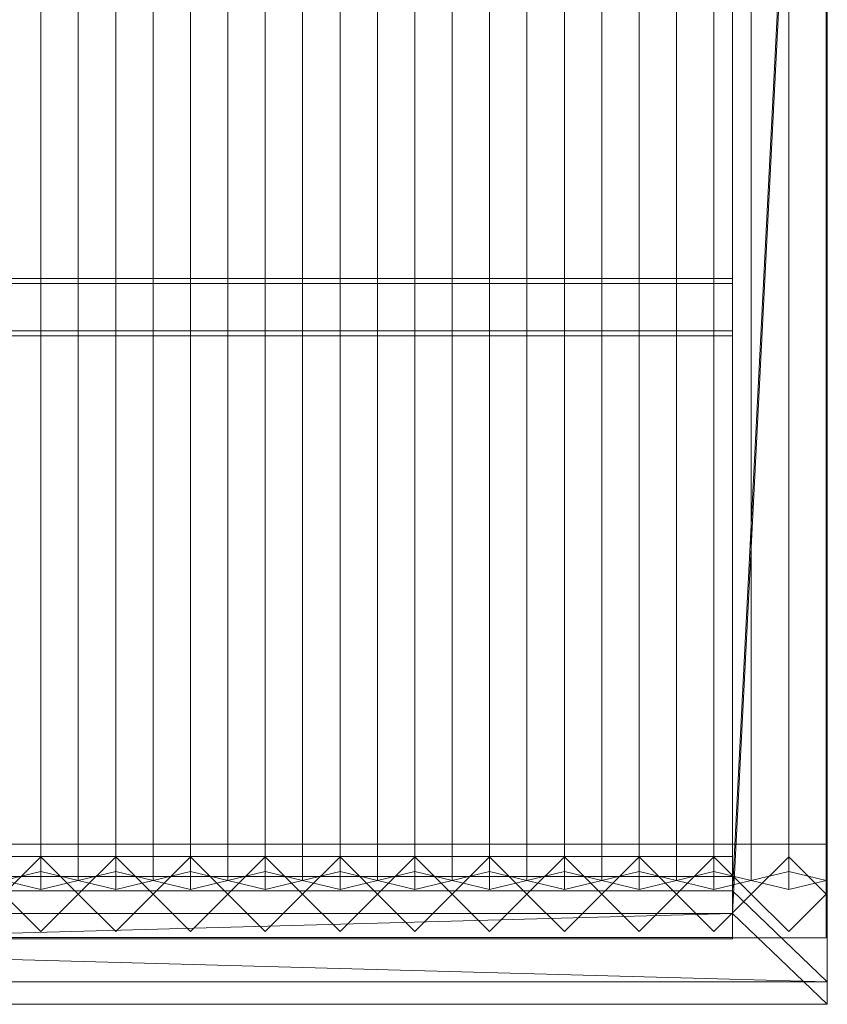
# Model space of a CAD drawing. Units: millimetres. Extents: x 2020 to 4767, y 5747 to 7327.
# Drawn here: x 4119 to 4767, y 5747 to 6537 of the extents above; entities that cross this region are included whole.
import ezdxf

# ---------------------------------------------------------------- set-up
doc = ezdxf.new("R2010")
doc.units = ezdxf.units.MM
doc.header["$LTSCALE"] = 5.08
doc.layers.add('ｽﾄｯｸﾔｰﾄﾞ2波板H020', color=7, linetype='Continuous')

msp = doc.modelspace()

# ---------------------------------------------------------------- linework, layer by layer
at = {"layer": 'ｽﾄｯｸﾔｰﾄﾞ2波板H020', "color": 7, "linetype": 'Continuous', "lineweight": 15}
for points in [[(4690.68, 5838.11, 2720), (4690.68, 7254.17, 3073.06), (4766.68, 7326.94, 3091.21)], [(4766.68, 5765.34, 2701.86), (4690.68, 5838.11, 2720), (4766.68, 7326.94, 3091.21)], [(4766.68, 5765.34, 2701.86), (4766.68, 7326.94, 3091.21), (4766.68, 7308.79, 3163.98), (4766.68, 5747.19, 2774.63)], [(4766.68, 7308.79, 3163.98), (4690.68, 7236.02, 3145.83), (4690.68, 5819.97, 2792.77)], [(4766.68, 5747.19, 2774.63), (4766.68, 7308.79, 3163.98), (4690.68, 5819.97, 2792.77)], [(4135.68, 5853.83, 2721.93), (4105.68, 5846.58, 2751.04), (4105.68, 7262.63, 3104.1), (4135.68, 7269.89, 3074.99)], [(4165.68, 5846.58, 2751.04), (4135.68, 5853.83, 2721.93), (4135.68, 7269.89, 3074.99), (4165.68, 7262.63, 3104.1)], [(4195.68, 5853.83, 2721.93), (4165.68, 5846.58, 2751.04), (4165.68, 7262.63, 3104.1), (4195.68, 7269.89, 3074.99)], [(4225.68, 5846.58, 2751.04), (4195.68, 5853.83, 2721.93), (4195.68, 7269.89, 3074.99), (4225.68, 7262.63, 3104.1)], [(4255.68, 5853.83, 2721.93), (4225.68, 5846.58, 2751.04), (4225.68, 7262.63, 3104.1), (4255.68, 7269.89, 3074.99)], [(4285.68, 5846.58, 2751.04), (4255.68, 5853.83, 2721.93), (4255.68, 7269.89, 3074.99), (4285.68, 7262.63, 3104.1)], [(4315.68, 5853.83, 2721.93), (4285.68, 5846.58, 2751.04), (4285.68, 7262.63, 3104.1), (4315.68, 7269.89, 3074.99)], [(4345.68, 5846.58, 2751.04), (4315.68, 5853.83, 2721.93), (4315.68, 7269.89, 3074.99), (4345.68, 7262.63, 3104.1)], [(4375.68, 5853.83, 2721.93), (4345.68, 5846.58, 2751.04), (4345.68, 7262.63, 3104.1), (4375.68, 7269.89, 3074.99)], [(4405.68, 5846.58, 2751.04), (4375.68, 5853.83, 2721.93), (4375.68, 7269.89, 3074.99), (4405.68, 7262.63, 3104.1)], [(4435.68, 5853.83, 2721.93), (4405.68, 5846.58, 2751.04), (4405.68, 7262.63, 3104.1), (4435.68, 7269.89, 3074.99)], [(4465.68, 5846.58, 2751.04), (4435.68, 5853.83, 2721.93), (4435.68, 7269.89, 3074.99), (4465.68, 7262.63, 3104.1)], [(4495.68, 5853.83, 2721.93), (4465.68, 5846.58, 2751.04), (4465.68, 7262.63, 3104.1), (4495.68, 7269.89, 3074.99)], [(4525.68, 5846.58, 2751.04), (4495.68, 5853.83, 2721.93), (4495.68, 7269.89, 3074.99), (4525.68, 7262.63, 3104.1)], [(4555.68, 5853.83, 2721.93), (4525.68, 5846.58, 2751.04), (4525.68, 7262.63, 3104.1), (4555.68, 7269.89, 3074.99)], [(4585.68, 5846.58, 2751.04), (4555.68, 5853.83, 2721.93), (4555.68, 7269.89, 3074.99), (4585.68, 7262.63, 3104.1)], [(4615.68, 5853.83, 2721.93), (4585.68, 5846.58, 2751.04), (4585.68, 7262.63, 3104.1), (4615.68, 7269.89, 3074.99)], [(4645.68, 5846.58, 2751.04), (4615.68, 5853.83, 2721.93), (4615.68, 7269.89, 3074.99), (4645.68, 7262.63, 3104.1)], [(4675.68, 5853.83, 2721.93), (4645.68, 5846.58, 2751.04), (4645.68, 7262.63, 3104.1), (4675.68, 7269.89, 3074.99)], [(4705.68, 5846.58, 2751.04), (4675.68, 5853.83, 2721.93), (4675.68, 7269.89, 3074.99), (4705.68, 7262.63, 3104.1)], [(4735.68, 5853.83, 2721.93), (4705.68, 5846.58, 2751.04), (4705.68, 7262.63, 3104.1), (4735.68, 7269.89, 3074.99)], [(4765.68, 5846.58, 2751.04), (4735.68, 5853.83, 2721.93), (4735.68, 7269.89, 3074.99), (4765.68, 7262.63, 3104.1)], [(4105.68, 5846.58, 2751.04), (4135.68, 5839.32, 2780.15), (4135.68, 7255.38, 3133.21), (4105.68, 7262.63, 3104.1)], [(4135.68, 5839.32, 2780.15), (4165.68, 5846.58, 2751.04), (4165.68, 7262.63, 3104.1), (4135.68, 7255.38, 3133.21)], [(4165.68, 5846.58, 2751.04), (4195.68, 5839.32, 2780.15), (4195.68, 7255.38, 3133.21), (4165.68, 7262.63, 3104.1)], [(4195.68, 5839.32, 2780.15), (4225.68, 5846.58, 2751.04), (4225.68, 7262.63, 3104.1), (4195.68, 7255.38, 3133.21)], [(4225.68, 5846.58, 2751.04), (4255.68, 5839.32, 2780.15), (4255.68, 7255.38, 3133.21), (4225.68, 7262.63, 3104.1)], [(4255.68, 5839.32, 2780.15), (4285.68, 5846.58, 2751.04), (4285.68, 7262.63, 3104.1), (4255.68, 7255.38, 3133.21)], [(4285.68, 5846.58, 2751.04), (4315.68, 5839.32, 2780.15), (4315.68, 7255.38, 3133.21), (4285.68, 7262.63, 3104.1)], [(4315.68, 5839.32, 2780.15), (4345.68, 5846.58, 2751.04), (4345.68, 7262.63, 3104.1), (4315.68, 7255.38, 3133.21)], [(4345.68, 5846.58, 2751.04), (4375.68, 5839.32, 2780.15), (4375.68, 7255.38, 3133.21), (4345.68, 7262.63, 3104.1)], [(4375.68, 5839.32, 2780.15), (4405.68, 5846.58, 2751.04), (4405.68, 7262.63, 3104.1), (4375.68, 7255.38, 3133.21)], [(4405.68, 5846.58, 2751.04), (4435.68, 5839.32, 2780.15), (4435.68, 7255.38, 3133.21), (4405.68, 7262.63, 3104.1)], [(4435.68, 5839.32, 2780.15), (4465.68, 5846.58, 2751.04), (4465.68, 7262.63, 3104.1), (4435.68, 7255.38, 3133.21)], [(4465.68, 5846.58, 2751.04), (4495.68, 5839.32, 2780.15), (4495.68, 7255.38, 3133.21), (4465.68, 7262.63, 3104.1)], [(4495.68, 5839.32, 2780.15), (4525.68, 5846.58, 2751.04), (4525.68, 7262.63, 3104.1), (4495.68, 7255.38, 3133.21)], [(4525.68, 5846.58, 2751.04), (4555.68, 5839.32, 2780.15), (4555.68, 7255.38, 3133.21), (4525.68, 7262.63, 3104.1)], [(4555.68, 5839.32, 2780.15), (4585.68, 5846.58, 2751.04), (4585.68, 7262.63, 3104.1), (4555.68, 7255.38, 3133.21)], [(4585.68, 5846.58, 2751.04), (4615.68, 5839.32, 2780.15), (4615.68, 7255.38, 3133.21), (4585.68, 7262.63, 3104.1)], [(4615.68, 5839.32, 2780.15), (4645.68, 5846.58, 2751.04), (4645.68, 7262.63, 3104.1), (4615.68, 7255.38, 3133.21)], [(4645.68, 5846.58, 2751.04), (4675.68, 5839.32, 2780.15), (4675.68, 7255.38, 3133.21), (4645.68, 7262.63, 3104.1)], [(4675.68, 5839.32, 2780.15), (4705.68, 5846.58, 2751.04), (4705.68, 7262.63, 3104.1), (4675.68, 7255.38, 3133.21)], [(4705.68, 5846.58, 2751.04), (4735.68, 5839.32, 2780.15), (4735.68, 7255.38, 3133.21), (4705.68, 7262.63, 3104.1)], [(4735.68, 5839.32, 2780.15), (4765.68, 5846.58, 2751.04), (4765.68, 7262.63, 3104.1), (4735.68, 7255.38, 3133.21)], [(4690.68, 7254.17, 3073.06), (4690.68, 5838.11, 2720), (4690.68, 5819.97, 2792.77), (4690.68, 7236.02, 3145.83)], [(4690.68, 5875.61, 2728.46), (4690.68, 7245.61, 3065.76), (4765.68, 7245.61, 3065.76), (4765.68, 5875.61, 2728.46)], [(4690.68, 7245.61, 3140.76), (4690.68, 5800.61, 2785), (4765.68, 5800.61, 2785), (4765.68, 7245.61, 3140.76)], [(4690.68, 5800.61, 2785), (4690.68, 7245.61, 3140.76), (4690.68, 7245.61, 3065.76)], [(4690.68, 5800.61, 2785), (4690.68, 7245.61, 3065.76), (4690.68, 5875.61, 2728.46)], [(4765.68, 7245.61, 3065.76), (4765.68, 7245.61, 3140.76), (4765.68, 5800.61, 2785)], [(4765.68, 5875.61, 2728.46), (4765.68, 7245.61, 3065.76), (4765.68, 5800.61, 2785)], [(2095.68, 6325.5, 2851.83), (4690.68, 6325.5, 2851.83), (4690.68, 6329.43, 2836.06), (2095.68, 6329.43, 2836.06)], [(4690.68, 6287.38, 2825.57), (2095.68, 6287.38, 2825.57), (2095.68, 6329.43, 2836.06), (4690.68, 6329.43, 2836.06)], [(4690.68, 6283.45, 2841.34), (4690.68, 6287.38, 2825.57), (4690.68, 6329.43, 2836.06), (4690.68, 6325.5, 2851.83)], [(2095.68, 6283.45, 2841.34), (4690.68, 6283.45, 2841.34), (4690.68, 6325.5, 2851.83), (2095.68, 6325.5, 2851.83)], [(4690.68, 6283.45, 2841.34), (2095.68, 6283.45, 2841.34), (2095.68, 6287.38, 2825.57), (4690.68, 6287.38, 2825.57)], [(4690.68, 5800.71), (2095.68, 5800.71), (2095.68, 5875.71), (4690.68, 5875.71)], [(2095.68, 5800.71, 75), (4690.68, 5800.71, 75), (4690.68, 5875.71, 75), (2095.68, 5875.71, 75)], [(4690.68, 5875.71), (2095.68, 5875.71), (2095.68, 5875.71, 75), (4690.68, 5875.71, 75)], [(4690.68, 5800.71), (4690.68, 5875.71), (4690.68, 5875.71, 75), (4690.68, 5800.71, 75)], [(4690.68, 5875.61), (4690.68, 5875.61, 2728.46), (4765.68, 5875.61, 2728.46), (4765.68, 5875.61)], [(4690.68, 5800.61), (4690.68, 5875.61), (4765.68, 5875.61), (4765.68, 5800.61)], [(4690.68, 5800.61), (4690.68, 5800.61, 2785), (4690.68, 5875.61, 2728.46)], [(4690.68, 5800.61), (4690.68, 5875.61, 2728.46), (4690.68, 5875.61)], [(4765.68, 5875.61), (4765.68, 5875.61, 2728.46), (4765.68, 5800.61)], [(4765.68, 5800.61), (4765.68, 5875.61, 2728.46), (4765.68, 5800.61, 2785)], [(4690.68, 5800.71, 2752.5), (2095.68, 5800.71, 2752.5), (2095.68, 5865.71, 2752.5), (4690.68, 5865.71, 2752.5)], [(2095.68, 5800.71, 2795.83), (4690.68, 5800.71, 2795.83), (4690.68, 5865.71, 2795.83), (2095.68, 5865.71, 2795.83)], [(4690.68, 5865.71, 2752.5), (2095.68, 5865.71, 2752.5), (2095.68, 5865.71, 2795.83), (4690.68, 5865.71, 2795.83)], [(4690.68, 5800.71, 2064.38), (2095.68, 5800.71, 2064.38), (2095.68, 5865.71, 2064.38), (4690.68, 5865.71, 2064.38)], [(2095.68, 5800.71, 2107.71), (4690.68, 5800.71, 2107.71), (4690.68, 5865.71, 2107.71), (2095.68, 5865.71, 2107.71)], [(4690.68, 5865.71, 2064.38), (2095.68, 5865.71, 2064.38), (2095.68, 5865.71, 2107.71), (4690.68, 5865.71, 2107.71)], [(4690.68, 5800.71, 1376.25), (2095.68, 5800.71, 1376.25), (2095.68, 5865.71, 1376.25), (4690.68, 5865.71, 1376.25)], [(2095.68, 5865.71, 1376.25), (3425.68, 5865.71, 1408.75), (4690.68, 5865.71, 1376.25)], [(4690.68, 5800.71, 688.12), (2095.68, 5800.71, 688.12), (2095.68, 5865.71, 688.12), (4690.68, 5865.71, 688.12)], [(2095.68, 5800.71, 731.46), (4690.68, 5800.71, 731.46), (4690.68, 5865.71, 731.46), (2095.68, 5865.71, 731.46)], [(4690.68, 5865.71, 688.12), (2095.68, 5865.71, 688.12), (2095.68, 5865.71, 731.46), (4690.68, 5865.71, 731.46)], [(4690.68, 5800.71, 1419.58), (4690.68, 5865.71, 1419.58), (3425.68, 5865.71, 1419.58), (3425.68, 5800.71, 1419.58)], [(3425.68, 5865.71, 1408.75), (3425.68, 5865.71, 1419.58), (4690.68, 5865.71, 1419.58)], [(4690.68, 5865.71, 1376.25), (3425.68, 5865.71, 1408.75), (4690.68, 5865.71, 1419.58)], [(4135.68, 5805.61), (4105.68, 5835.61), (4135.68, 5865.61), (4165.68, 5835.61)], [(4135.68, 5805.61, 2785), (4165.68, 5835.61, 2785), (4135.68, 5865.61, 2785), (4105.68, 5835.61, 2785)], [(4135.68, 5865.61), (4105.68, 5835.61), (4105.68, 5835.61, 2785), (4135.68, 5865.61, 2785)], [(4165.68, 5835.61), (4135.68, 5865.61), (4135.68, 5865.61, 2785), (4165.68, 5835.61, 2785)], [(4195.68, 5805.61), (4165.68, 5835.61), (4195.68, 5865.61), (4225.68, 5835.61)], [(4195.68, 5805.61, 2785), (4225.68, 5835.61, 2785), (4195.68, 5865.61, 2785), (4165.68, 5835.61, 2785)], [(4195.68, 5865.61), (4165.68, 5835.61), (4165.68, 5835.61, 2785), (4195.68, 5865.61, 2785)], [(4225.68, 5835.61), (4195.68, 5865.61), (4195.68, 5865.61, 2785), (4225.68, 5835.61, 2785)], [(4255.68, 5805.61), (4225.68, 5835.61), (4255.68, 5865.61), (4285.68, 5835.61)], [(4255.68, 5805.61, 2785), (4285.68, 5835.61, 2785), (4255.68, 5865.61, 2785), (4225.68, 5835.61, 2785)], [(4255.68, 5865.61), (4225.68, 5835.61), (4225.68, 5835.61, 2785), (4255.68, 5865.61, 2785)], [(4285.68, 5835.61), (4255.68, 5865.61), (4255.68, 5865.61, 2785), (4285.68, 5835.61, 2785)], [(4315.68, 5805.61), (4285.68, 5835.61), (4315.68, 5865.61), (4345.68, 5835.61)], [(4315.68, 5805.61, 2785), (4345.68, 5835.61, 2785), (4315.68, 5865.61, 2785), (4285.68, 5835.61, 2785)], [(4315.68, 5865.61), (4285.68, 5835.61), (4285.68, 5835.61, 2785), (4315.68, 5865.61, 2785)], [(4345.68, 5835.61), (4315.68, 5865.61), (4315.68, 5865.61, 2785), (4345.68, 5835.61, 2785)], [(4375.68, 5805.61), (4345.68, 5835.61), (4375.68, 5865.61), (4405.68, 5835.61)], [(4375.68, 5805.61, 2785), (4405.68, 5835.61, 2785), (4375.68, 5865.61, 2785), (4345.68, 5835.61, 2785)], [(4375.68, 5865.61), (4345.68, 5835.61), (4345.68, 5835.61, 2785), (4375.68, 5865.61, 2785)], [(4405.68, 5835.61), (4375.68, 5865.61), (4375.68, 5865.61, 2785), (4405.68, 5835.61, 2785)], [(4435.68, 5805.61), (4405.68, 5835.61), (4435.68, 5865.61), (4465.68, 5835.61)], [(4435.68, 5805.61, 2785), (4465.68, 5835.61, 2785), (4435.68, 5865.61, 2785), (4405.68, 5835.61, 2785)], [(4435.68, 5865.61), (4405.68, 5835.61), (4405.68, 5835.61, 2785), (4435.68, 5865.61, 2785)], [(4465.68, 5835.61), (4435.68, 5865.61), (4435.68, 5865.61, 2785), (4465.68, 5835.61, 2785)], [(4495.68, 5805.61), (4465.68, 5835.61), (4495.68, 5865.61), (4525.68, 5835.61)], [(4495.68, 5805.61, 2785), (4525.68, 5835.61, 2785), (4495.68, 5865.61, 2785), (4465.68, 5835.61, 2785)], [(4495.68, 5865.61), (4465.68, 5835.61), (4465.68, 5835.61, 2785), (4495.68, 5865.61, 2785)], [(4525.68, 5835.61), (4495.68, 5865.61), (4495.68, 5865.61, 2785), (4525.68, 5835.61, 2785)], [(4555.68, 5805.61), (4525.68, 5835.61), (4555.68, 5865.61), (4585.68, 5835.61)], [(4555.68, 5805.61, 2785), (4585.68, 5835.61, 2785), (4555.68, 5865.61, 2785), (4525.68, 5835.61, 2785)], [(4555.68, 5865.61), (4525.68, 5835.61), (4525.68, 5835.61, 2785), (4555.68, 5865.61, 2785)], [(4585.68, 5835.61), (4555.68, 5865.61), (4555.68, 5865.61, 2785), (4585.68, 5835.61, 2785)], [(4615.68, 5805.61), (4585.68, 5835.61), (4615.68, 5865.61), (4645.68, 5835.61)], [(4615.68, 5805.61, 2785), (4645.68, 5835.61, 2785), (4615.68, 5865.61, 2785), (4585.68, 5835.61, 2785)], [(4615.68, 5865.61), (4585.68, 5835.61), (4585.68, 5835.61, 2785), (4615.68, 5865.61, 2785)], [(4645.68, 5835.61), (4615.68, 5865.61), (4615.68, 5865.61, 2785), (4645.68, 5835.61, 2785)], [(4675.68, 5805.61), (4645.68, 5835.61), (4675.68, 5865.61), (4705.68, 5835.61)], [(4675.68, 5805.61, 2785), (4705.68, 5835.61, 2785), (4675.68, 5865.61, 2785), (4645.68, 5835.61, 2785)], [(4675.68, 5865.61), (4645.68, 5835.61), (4645.68, 5835.61, 2785), (4675.68, 5865.61, 2785)], [(4705.68, 5835.61), (4675.68, 5865.61), (4675.68, 5865.61, 2785), (4705.68, 5835.61, 2785)], [(4690.68, 5800.71, 2752.5), (4690.68, 5865.71, 2752.5), (4690.68, 5865.71, 2795.83), (4690.68, 5800.71, 2795.83)], [(4690.68, 5800.71, 2064.38), (4690.68, 5865.71, 2064.38), (4690.68, 5865.71, 2107.71), (4690.68, 5800.71, 2107.71)], [(4690.68, 5800.71, 1376.25), (4690.68, 5865.71, 1376.25), (4690.68, 5865.71, 1419.58), (4690.68, 5800.71, 1419.58)], [(4690.68, 5800.71, 688.12), (4690.68, 5865.71, 688.12), (4690.68, 5865.71, 731.46), (4690.68, 5800.71, 731.46)], [(4735.68, 5805.61), (4705.68, 5835.61), (4735.68, 5865.61), (4765.68, 5835.61)], [(4735.68, 5805.61, 2785), (4765.68, 5835.61, 2785), (4735.68, 5865.61, 2785), (4705.68, 5835.61, 2785)], [(4735.68, 5865.61), (4705.68, 5835.61), (4705.68, 5835.61, 2785), (4735.68, 5865.61, 2785)], [(4765.68, 5835.61), (4735.68, 5865.61), (4735.68, 5865.61, 2785), (4765.68, 5835.61, 2785)], [(4135.68, 5839.32, 2780.15), (4105.68, 5846.58, 2751.04), (4135.68, 5853.83, 2721.93), (4165.68, 5846.58, 2751.04)], [(4195.68, 5839.32, 2780.15), (4165.68, 5846.58, 2751.04), (4195.68, 5853.83, 2721.93), (4225.68, 5846.58, 2751.04)], [(4255.68, 5839.32, 2780.15), (4225.68, 5846.58, 2751.04), (4255.68, 5853.83, 2721.93), (4285.68, 5846.58, 2751.04)], [(4315.68, 5839.32, 2780.15), (4285.68, 5846.58, 2751.04), (4315.68, 5853.83, 2721.93), (4345.68, 5846.58, 2751.04)], [(4375.68, 5839.32, 2780.15), (4345.68, 5846.58, 2751.04), (4375.68, 5853.83, 2721.93), (4405.68, 5846.58, 2751.04)], [(4435.68, 5839.32, 2780.15), (4405.68, 5846.58, 2751.04), (4435.68, 5853.83, 2721.93), (4465.68, 5846.58, 2751.04)], [(4495.68, 5839.32, 2780.15), (4465.68, 5846.58, 2751.04), (4495.68, 5853.83, 2721.93), (4525.68, 5846.58, 2751.04)], [(4555.68, 5839.32, 2780.15), (4525.68, 5846.58, 2751.04), (4555.68, 5853.83, 2721.93), (4585.68, 5846.58, 2751.04)], [(4615.68, 5839.32, 2780.15), (4585.68, 5846.58, 2751.04), (4615.68, 5853.83, 2721.93), (4645.68, 5846.58, 2751.04)], [(4675.68, 5839.32, 2780.15), (4645.68, 5846.58, 2751.04), (4675.68, 5853.83, 2721.93), (4705.68, 5846.58, 2751.04)], [(4735.68, 5839.32, 2780.15), (4705.68, 5846.58, 2751.04), (4735.68, 5853.83, 2721.93), (4765.68, 5846.58, 2751.04)], [(4690.68, 5799.61, 2775), (2095.68, 5799.61, 2775), (2095.68, 5849.61, 2775), (4690.68, 5849.61, 2775)], [(2095.68, 5799.61, 2795), (4690.68, 5799.61, 2795), (4690.68, 5849.61, 2795), (2095.68, 5849.61, 2795)], [(4690.68, 5849.61, 2775), (2095.68, 5849.61, 2775), (2095.68, 5849.61, 2795), (4690.68, 5849.61, 2795)], [(4690.68, 5799.61, 2775), (4690.68, 5849.61, 2775), (4690.68, 5849.61, 2795), (4690.68, 5799.61, 2795)], [(2019.68, 5765.34, 2701.86), (2095.68, 5838.11, 2720), (4766.68, 5765.34, 2701.86)], [(4690.68, 5838.11, 2720), (2095.68, 5838.11, 2720), (2095.68, 5819.97, 2792.77), (4690.68, 5819.97, 2792.77)], [(4766.68, 5765.34, 2701.86), (2095.68, 5838.11, 2720), (4690.68, 5838.11, 2720)], [(4105.68, 5835.61), (4135.68, 5805.61), (4135.68, 5805.61, 2785), (4105.68, 5835.61, 2785)], [(4135.68, 5805.61), (4165.68, 5835.61), (4165.68, 5835.61, 2785), (4135.68, 5805.61, 2785)], [(4165.68, 5835.61), (4195.68, 5805.61), (4195.68, 5805.61, 2785), (4165.68, 5835.61, 2785)], [(4195.68, 5805.61), (4225.68, 5835.61), (4225.68, 5835.61, 2785), (4195.68, 5805.61, 2785)], [(4225.68, 5835.61), (4255.68, 5805.61), (4255.68, 5805.61, 2785), (4225.68, 5835.61, 2785)], [(4255.68, 5805.61), (4285.68, 5835.61), (4285.68, 5835.61, 2785), (4255.68, 5805.61, 2785)], [(4285.68, 5835.61), (4315.68, 5805.61), (4315.68, 5805.61, 2785), (4285.68, 5835.61, 2785)], [(4315.68, 5805.61), (4345.68, 5835.61), (4345.68, 5835.61, 2785), (4315.68, 5805.61, 2785)], [(4345.68, 5835.61), (4375.68, 5805.61), (4375.68, 5805.61, 2785), (4345.68, 5835.61, 2785)], [(4375.68, 5805.61), (4405.68, 5835.61), (4405.68, 5835.61, 2785), (4375.68, 5805.61, 2785)], [(4405.68, 5835.61), (4435.68, 5805.61), (4435.68, 5805.61, 2785), (4405.68, 5835.61, 2785)], [(4435.68, 5805.61), (4465.68, 5835.61), (4465.68, 5835.61, 2785), (4435.68, 5805.61, 2785)], [(4465.68, 5835.61), (4495.68, 5805.61), (4495.68, 5805.61, 2785), (4465.68, 5835.61, 2785)], [(4495.68, 5805.61), (4525.68, 5835.61), (4525.68, 5835.61, 2785), (4495.68, 5805.61, 2785)], [(4525.68, 5835.61), (4555.68, 5805.61), (4555.68, 5805.61, 2785), (4525.68, 5835.61, 2785)], [(4555.68, 5805.61), (4585.68, 5835.61), (4585.68, 5835.61, 2785), (4555.68, 5805.61, 2785)], [(4585.68, 5835.61), (4615.68, 5805.61), (4615.68, 5805.61, 2785), (4585.68, 5835.61, 2785)], [(4615.68, 5805.61), (4645.68, 5835.61), (4645.68, 5835.61, 2785), (4615.68, 5805.61, 2785)], [(4645.68, 5835.61), (4675.68, 5805.61), (4675.68, 5805.61, 2785), (4645.68, 5835.61, 2785)], [(4675.68, 5805.61), (4705.68, 5835.61), (4705.68, 5835.61, 2785), (4675.68, 5805.61, 2785)], [(4705.68, 5835.61), (4735.68, 5805.61), (4735.68, 5805.61, 2785), (4705.68, 5835.61, 2785)], [(4735.68, 5805.61), (4765.68, 5835.61), (4765.68, 5835.61, 2785), (4735.68, 5805.61, 2785)], [(4766.68, 5747.19, 2774.63), (4690.68, 5819.97, 2792.77), (2019.68, 5747.19, 2774.63)], [(2019.68, 5747.19, 2774.63), (4690.68, 5819.97, 2792.77), (2095.68, 5819.97, 2792.77)], [(2095.68, 5800.71, 2752.5), (4690.68, 5800.71, 2752.5), (4690.68, 5800.71, 2795.83), (2095.68, 5800.71, 2795.83)], [(2095.68, 5800.71, 2064.38), (4690.68, 5800.71, 2064.38), (4690.68, 5800.71, 2107.71), (2095.68, 5800.71, 2107.71)], [(4690.68, 5800.71, 1376.25), (3425.68, 5800.71, 1408.75), (2095.68, 5800.71, 1376.25)], [(2095.68, 5800.71, 688.12), (4690.68, 5800.71, 688.12), (4690.68, 5800.71, 731.46), (2095.68, 5800.71, 731.46)], [(2095.68, 5800.71), (4690.68, 5800.71), (4690.68, 5800.71, 75), (2095.68, 5800.71, 75)], [(2095.68, 5799.61, 2775), (4690.68, 5799.61, 2775), (4690.68, 5799.61, 2795), (2095.68, 5799.61, 2795)], [(4690.68, 5800.71, 1419.58), (3425.68, 5800.71, 1419.58), (3425.68, 5800.71, 1408.75)], [(4690.68, 5800.71, 1376.25), (4690.68, 5800.71, 1419.58), (3425.68, 5800.71, 1408.75)], [(4690.68, 5800.61, 2785), (4690.68, 5800.61), (4765.68, 5800.61), (4765.68, 5800.61, 2785)], [(2019.68, 5765.34, 2701.86), (4766.68, 5765.34, 2701.86), (4766.68, 5747.19, 2774.63), (2019.68, 5747.19, 2774.63)]]:
    msp.add_3dface(points, dxfattribs=at)
at = {"layer": 'ｽﾄｯｸﾔｰﾄﾞ2波板H020', "color": 7, "linetype": 'Continuous', "lineweight": 15, "invisible_edges": 8}
for points in [[(4766.68, 5765.34, 2701.86), (4766.68, 7326.94, 3091.21), (4766.68, 7326.94, 3091.21)], [(4766.68, 5747.19, 2774.63), (4766.68, 7308.79, 3163.98), (4766.68, 7308.79, 3163.98)], [(4135.68, 5853.83, 2721.93), (4135.68, 7269.89, 3074.99), (4135.68, 7269.89, 3074.99)], [(4195.68, 5853.83, 2721.93), (4195.68, 7269.89, 3074.99), (4195.68, 7269.89, 3074.99)], [(4255.68, 5853.83, 2721.93), (4255.68, 7269.89, 3074.99), (4255.68, 7269.89, 3074.99)], [(4315.68, 5853.83, 2721.93), (4315.68, 7269.89, 3074.99), (4315.68, 7269.89, 3074.99)], [(4375.68, 5853.83, 2721.93), (4375.68, 7269.89, 3074.99), (4375.68, 7269.89, 3074.99)], [(4435.68, 5853.83, 2721.93), (4435.68, 7269.89, 3074.99), (4435.68, 7269.89, 3074.99)], [(4495.68, 5853.83, 2721.93), (4495.68, 7269.89, 3074.99), (4495.68, 7269.89, 3074.99)], [(4555.68, 5853.83, 2721.93), (4555.68, 7269.89, 3074.99), (4555.68, 7269.89, 3074.99)], [(4615.68, 5853.83, 2721.93), (4615.68, 7269.89, 3074.99), (4615.68, 7269.89, 3074.99)], [(4675.68, 5853.83, 2721.93), (4675.68, 7269.89, 3074.99), (4675.68, 7269.89, 3074.99)], [(4735.68, 5853.83, 2721.93), (4735.68, 7269.89, 3074.99), (4735.68, 7269.89, 3074.99)], [(4165.68, 5846.58, 2751.04), (4165.68, 7262.63, 3104.1), (4165.68, 7262.63, 3104.1)], [(4165.68, 5846.58, 2751.04), (4165.68, 7262.63, 3104.1), (4165.68, 7262.63, 3104.1)], [(4225.68, 5846.58, 2751.04), (4225.68, 7262.63, 3104.1), (4225.68, 7262.63, 3104.1)], [(4225.68, 5846.58, 2751.04), (4225.68, 7262.63, 3104.1), (4225.68, 7262.63, 3104.1)], [(4285.68, 5846.58, 2751.04), (4285.68, 7262.63, 3104.1), (4285.68, 7262.63, 3104.1)], [(4285.68, 5846.58, 2751.04), (4285.68, 7262.63, 3104.1), (4285.68, 7262.63, 3104.1)], [(4345.68, 5846.58, 2751.04), (4345.68, 7262.63, 3104.1), (4345.68, 7262.63, 3104.1)], [(4345.68, 5846.58, 2751.04), (4345.68, 7262.63, 3104.1), (4345.68, 7262.63, 3104.1)], [(4405.68, 5846.58, 2751.04), (4405.68, 7262.63, 3104.1), (4405.68, 7262.63, 3104.1)], [(4405.68, 5846.58, 2751.04), (4405.68, 7262.63, 3104.1), (4405.68, 7262.63, 3104.1)], [(4465.68, 5846.58, 2751.04), (4465.68, 7262.63, 3104.1), (4465.68, 7262.63, 3104.1)], [(4465.68, 5846.58, 2751.04), (4465.68, 7262.63, 3104.1), (4465.68, 7262.63, 3104.1)], [(4525.68, 5846.58, 2751.04), (4525.68, 7262.63, 3104.1), (4525.68, 7262.63, 3104.1)], [(4525.68, 5846.58, 2751.04), (4525.68, 7262.63, 3104.1), (4525.68, 7262.63, 3104.1)], [(4585.68, 5846.58, 2751.04), (4585.68, 7262.63, 3104.1), (4585.68, 7262.63, 3104.1)], [(4585.68, 5846.58, 2751.04), (4585.68, 7262.63, 3104.1), (4585.68, 7262.63, 3104.1)], [(4645.68, 5846.58, 2751.04), (4645.68, 7262.63, 3104.1), (4645.68, 7262.63, 3104.1)], [(4645.68, 5846.58, 2751.04), (4645.68, 7262.63, 3104.1), (4645.68, 7262.63, 3104.1)], [(4705.68, 5846.58, 2751.04), (4705.68, 7262.63, 3104.1), (4705.68, 7262.63, 3104.1)], [(4705.68, 5846.58, 2751.04), (4705.68, 7262.63, 3104.1), (4705.68, 7262.63, 3104.1)], [(4765.68, 5846.58, 2751.04), (4765.68, 7262.63, 3104.1), (4765.68, 7262.63, 3104.1)], [(4135.68, 5839.32, 2780.15), (4135.68, 7255.38, 3133.21), (4135.68, 7255.38, 3133.21)], [(4195.68, 5839.32, 2780.15), (4195.68, 7255.38, 3133.21), (4195.68, 7255.38, 3133.21)], [(4255.68, 5839.32, 2780.15), (4255.68, 7255.38, 3133.21), (4255.68, 7255.38, 3133.21)], [(4315.68, 5839.32, 2780.15), (4315.68, 7255.38, 3133.21), (4315.68, 7255.38, 3133.21)], [(4375.68, 5839.32, 2780.15), (4375.68, 7255.38, 3133.21), (4375.68, 7255.38, 3133.21)], [(4435.68, 5839.32, 2780.15), (4435.68, 7255.38, 3133.21), (4435.68, 7255.38, 3133.21)], [(4495.68, 5839.32, 2780.15), (4495.68, 7255.38, 3133.21), (4495.68, 7255.38, 3133.21)], [(4555.68, 5839.32, 2780.15), (4555.68, 7255.38, 3133.21), (4555.68, 7255.38, 3133.21)], [(4615.68, 5839.32, 2780.15), (4615.68, 7255.38, 3133.21), (4615.68, 7255.38, 3133.21)], [(4675.68, 5839.32, 2780.15), (4675.68, 7255.38, 3133.21), (4675.68, 7255.38, 3133.21)], [(4690.68, 7254.17, 3073.06), (4690.68, 5838.11, 2720), (4690.68, 5838.11, 2720)], [(4735.68, 5839.32, 2780.15), (4735.68, 7255.38, 3133.21), (4735.68, 7255.38, 3133.21)], [(4690.68, 7245.61, 3140.76), (4690.68, 5800.61, 2785), (4690.68, 5800.61, 2785)], [(4690.68, 5875.61, 2728.46), (4690.68, 7245.61, 3065.76), (4690.68, 7245.61, 3065.76)], [(4765.68, 7245.61, 3140.76), (4765.68, 5800.61, 2785), (4765.68, 5800.61, 2785)], [(4765.68, 5875.61, 2728.46), (4765.68, 7245.61, 3065.76), (4765.68, 7245.61, 3065.76)], [(4690.68, 7236.02, 3145.83), (4690.68, 5819.97, 2792.77), (4690.68, 5819.97, 2792.77)], [(4690.68, 6329.43, 2836.06), (2095.68, 6329.43, 2836.06), (2095.68, 6329.43, 2836.06)], [(4690.68, 6287.38, 2825.57), (4690.68, 6329.43, 2836.06), (4690.68, 6329.43, 2836.06)], [(4690.68, 6325.5, 2851.83), (4690.68, 6329.43, 2836.06), (4690.68, 6329.43, 2836.06)], [(2095.68, 6325.5, 2851.83), (4690.68, 6325.5, 2851.83), (4690.68, 6325.5, 2851.83)], [(4690.68, 6283.45, 2841.34), (4690.68, 6325.5, 2851.83), (4690.68, 6325.5, 2851.83)], [(4690.68, 6287.38, 2825.57), (2095.68, 6287.38, 2825.57), (2095.68, 6287.38, 2825.57)], [(2095.68, 6283.45, 2841.34), (4690.68, 6283.45, 2841.34), (4690.68, 6283.45, 2841.34)], [(4690.68, 6283.45, 2841.34), (4690.68, 6287.38, 2825.57), (4690.68, 6287.38, 2825.57)], [(4690.68, 5875.71, 75), (2095.68, 5875.71, 75), (2095.68, 5875.71, 75)], [(4690.68, 5875.71), (2095.68, 5875.71), (2095.68, 5875.71)], [(4690.68, 5875.71), (4690.68, 5875.71, 75), (4690.68, 5875.71, 75)], [(4690.68, 5800.71, 75), (4690.68, 5875.71, 75), (4690.68, 5875.71, 75)], [(4690.68, 5800.71), (4690.68, 5875.71), (4690.68, 5875.71)], [(4690.68, 5875.61, 2728.46), (4765.68, 5875.61, 2728.46), (4765.68, 5875.61, 2728.46)], [(4690.68, 5875.61), (4765.68, 5875.61), (4765.68, 5875.61)], [(4690.68, 5800.61), (4690.68, 5875.61), (4690.68, 5875.61)], [(4690.68, 5875.61), (4690.68, 5875.61, 2728.46), (4690.68, 5875.61, 2728.46)], [(4765.68, 5800.61), (4765.68, 5875.61), (4765.68, 5875.61)], [(4765.68, 5875.61), (4765.68, 5875.61, 2728.46), (4765.68, 5875.61, 2728.46)], [(4690.68, 5865.71, 2795.83), (2095.68, 5865.71, 2795.83), (2095.68, 5865.71, 2795.83)], [(4690.68, 5865.71, 2752.5), (2095.68, 5865.71, 2752.5), (2095.68, 5865.71, 2752.5)], [(4690.68, 5865.71, 2107.71), (2095.68, 5865.71, 2107.71), (2095.68, 5865.71, 2107.71)], [(4690.68, 5865.71, 2064.38), (2095.68, 5865.71, 2064.38), (2095.68, 5865.71, 2064.38)], [(4690.68, 5865.71, 1376.25), (2095.68, 5865.71, 1376.25), (2095.68, 5865.71, 1376.25)], [(4690.68, 5865.71, 731.46), (2095.68, 5865.71, 731.46), (2095.68, 5865.71, 731.46)], [(4690.68, 5865.71, 688.12), (2095.68, 5865.71, 688.12), (2095.68, 5865.71, 688.12)], [(4690.68, 5865.71, 1419.58), (3425.68, 5865.71, 1419.58), (3425.68, 5865.71, 1419.58)], [(4135.68, 5865.61, 2785), (4105.68, 5835.61, 2785), (4105.68, 5835.61, 2785)], [(4135.68, 5865.61), (4105.68, 5835.61), (4105.68, 5835.61)], [(4135.68, 5865.61), (4135.68, 5865.61, 2785), (4135.68, 5865.61, 2785)], [(4165.68, 5835.61, 2785), (4135.68, 5865.61, 2785), (4135.68, 5865.61, 2785)], [(4165.68, 5835.61), (4135.68, 5865.61), (4135.68, 5865.61)], [(4195.68, 5865.61, 2785), (4165.68, 5835.61, 2785), (4165.68, 5835.61, 2785)], [(4195.68, 5865.61), (4165.68, 5835.61), (4165.68, 5835.61)], [(4195.68, 5865.61), (4195.68, 5865.61, 2785), (4195.68, 5865.61, 2785)], [(4225.68, 5835.61, 2785), (4195.68, 5865.61, 2785), (4195.68, 5865.61, 2785)], [(4225.68, 5835.61), (4195.68, 5865.61), (4195.68, 5865.61)], [(4255.68, 5865.61, 2785), (4225.68, 5835.61, 2785), (4225.68, 5835.61, 2785)], [(4255.68, 5865.61), (4225.68, 5835.61), (4225.68, 5835.61)], [(4255.68, 5865.61), (4255.68, 5865.61, 2785), (4255.68, 5865.61, 2785)], [(4285.68, 5835.61, 2785), (4255.68, 5865.61, 2785), (4255.68, 5865.61, 2785)], [(4285.68, 5835.61), (4255.68, 5865.61), (4255.68, 5865.61)], [(4315.68, 5865.61, 2785), (4285.68, 5835.61, 2785), (4285.68, 5835.61, 2785)], [(4315.68, 5865.61), (4285.68, 5835.61), (4285.68, 5835.61)], [(4315.68, 5865.61), (4315.68, 5865.61, 2785), (4315.68, 5865.61, 2785)], [(4345.68, 5835.61, 2785), (4315.68, 5865.61, 2785), (4315.68, 5865.61, 2785)], [(4345.68, 5835.61), (4315.68, 5865.61), (4315.68, 5865.61)], [(4375.68, 5865.61, 2785), (4345.68, 5835.61, 2785), (4345.68, 5835.61, 2785)], [(4375.68, 5865.61), (4345.68, 5835.61), (4345.68, 5835.61)], [(4375.68, 5865.61), (4375.68, 5865.61, 2785), (4375.68, 5865.61, 2785)], [(4405.68, 5835.61, 2785), (4375.68, 5865.61, 2785), (4375.68, 5865.61, 2785)], [(4405.68, 5835.61), (4375.68, 5865.61), (4375.68, 5865.61)], [(4435.68, 5865.61, 2785), (4405.68, 5835.61, 2785), (4405.68, 5835.61, 2785)], [(4435.68, 5865.61), (4405.68, 5835.61), (4405.68, 5835.61)], [(4435.68, 5865.61), (4435.68, 5865.61, 2785), (4435.68, 5865.61, 2785)], [(4465.68, 5835.61, 2785), (4435.68, 5865.61, 2785), (4435.68, 5865.61, 2785)], [(4465.68, 5835.61), (4435.68, 5865.61), (4435.68, 5865.61)], [(4495.68, 5865.61, 2785), (4465.68, 5835.61, 2785), (4465.68, 5835.61, 2785)], [(4495.68, 5865.61), (4465.68, 5835.61), (4465.68, 5835.61)], [(4495.68, 5865.61), (4495.68, 5865.61, 2785), (4495.68, 5865.61, 2785)], [(4525.68, 5835.61, 2785), (4495.68, 5865.61, 2785), (4495.68, 5865.61, 2785)], [(4525.68, 5835.61), (4495.68, 5865.61), (4495.68, 5865.61)], [(4555.68, 5865.61, 2785), (4525.68, 5835.61, 2785), (4525.68, 5835.61, 2785)], [(4555.68, 5865.61), (4525.68, 5835.61), (4525.68, 5835.61)], [(4555.68, 5865.61), (4555.68, 5865.61, 2785), (4555.68, 5865.61, 2785)], [(4585.68, 5835.61, 2785), (4555.68, 5865.61, 2785), (4555.68, 5865.61, 2785)], [(4585.68, 5835.61), (4555.68, 5865.61), (4555.68, 5865.61)], [(4615.68, 5865.61, 2785), (4585.68, 5835.61, 2785), (4585.68, 5835.61, 2785)], [(4615.68, 5865.61), (4585.68, 5835.61), (4585.68, 5835.61)], [(4615.68, 5865.61), (4615.68, 5865.61, 2785), (4615.68, 5865.61, 2785)], [(4645.68, 5835.61, 2785), (4615.68, 5865.61, 2785), (4615.68, 5865.61, 2785)], [(4645.68, 5835.61), (4615.68, 5865.61), (4615.68, 5865.61)], [(4675.68, 5865.61, 2785), (4645.68, 5835.61, 2785), (4645.68, 5835.61, 2785)], [(4675.68, 5865.61), (4645.68, 5835.61), (4645.68, 5835.61)], [(4675.68, 5865.61), (4675.68, 5865.61, 2785), (4675.68, 5865.61, 2785)], [(4705.68, 5835.61, 2785), (4675.68, 5865.61, 2785), (4675.68, 5865.61, 2785)], [(4705.68, 5835.61), (4675.68, 5865.61), (4675.68, 5865.61)], [(4690.68, 5865.71, 2752.5), (4690.68, 5865.71, 2795.83), (4690.68, 5865.71, 2795.83)], [(4690.68, 5800.71, 2795.83), (4690.68, 5865.71, 2795.83), (4690.68, 5865.71, 2795.83)], [(4690.68, 5800.71, 2752.5), (4690.68, 5865.71, 2752.5), (4690.68, 5865.71, 2752.5)], [(4690.68, 5865.71, 2064.38), (4690.68, 5865.71, 2107.71), (4690.68, 5865.71, 2107.71)], [(4690.68, 5800.71, 2107.71), (4690.68, 5865.71, 2107.71), (4690.68, 5865.71, 2107.71)], [(4690.68, 5800.71, 2064.38), (4690.68, 5865.71, 2064.38), (4690.68, 5865.71, 2064.38)], [(4690.68, 5865.71, 1376.25), (4690.68, 5865.71, 1419.58), (4690.68, 5865.71, 1419.58)], [(4690.68, 5800.71, 1419.58), (4690.68, 5865.71, 1419.58), (4690.68, 5865.71, 1419.58)], [(4690.68, 5800.71, 1376.25), (4690.68, 5865.71, 1376.25), (4690.68, 5865.71, 1376.25)], [(4690.68, 5865.71, 688.12), (4690.68, 5865.71, 731.46), (4690.68, 5865.71, 731.46)], [(4690.68, 5800.71, 731.46), (4690.68, 5865.71, 731.46), (4690.68, 5865.71, 731.46)], [(4690.68, 5800.71, 688.12), (4690.68, 5865.71, 688.12), (4690.68, 5865.71, 688.12)], [(4735.68, 5865.61, 2785), (4705.68, 5835.61, 2785), (4705.68, 5835.61, 2785)], [(4735.68, 5865.61), (4705.68, 5835.61), (4705.68, 5835.61)], [(4735.68, 5865.61), (4735.68, 5865.61, 2785), (4735.68, 5865.61, 2785)], [(4765.68, 5835.61, 2785), (4735.68, 5865.61, 2785), (4735.68, 5865.61, 2785)], [(4765.68, 5835.61), (4735.68, 5865.61), (4735.68, 5865.61)], [(4135.68, 5853.83, 2721.93), (4105.68, 5846.58, 2751.04), (4105.68, 5846.58, 2751.04)], [(4165.68, 5846.58, 2751.04), (4135.68, 5853.83, 2721.93), (4135.68, 5853.83, 2721.93)], [(4195.68, 5853.83, 2721.93), (4165.68, 5846.58, 2751.04), (4165.68, 5846.58, 2751.04)], [(4225.68, 5846.58, 2751.04), (4195.68, 5853.83, 2721.93), (4195.68, 5853.83, 2721.93)], [(4255.68, 5853.83, 2721.93), (4225.68, 5846.58, 2751.04), (4225.68, 5846.58, 2751.04)], [(4285.68, 5846.58, 2751.04), (4255.68, 5853.83, 2721.93), (4255.68, 5853.83, 2721.93)], [(4315.68, 5853.83, 2721.93), (4285.68, 5846.58, 2751.04), (4285.68, 5846.58, 2751.04)], [(4345.68, 5846.58, 2751.04), (4315.68, 5853.83, 2721.93), (4315.68, 5853.83, 2721.93)], [(4375.68, 5853.83, 2721.93), (4345.68, 5846.58, 2751.04), (4345.68, 5846.58, 2751.04)], [(4405.68, 5846.58, 2751.04), (4375.68, 5853.83, 2721.93), (4375.68, 5853.83, 2721.93)], [(4435.68, 5853.83, 2721.93), (4405.68, 5846.58, 2751.04), (4405.68, 5846.58, 2751.04)], [(4465.68, 5846.58, 2751.04), (4435.68, 5853.83, 2721.93), (4435.68, 5853.83, 2721.93)], [(4495.68, 5853.83, 2721.93), (4465.68, 5846.58, 2751.04), (4465.68, 5846.58, 2751.04)], [(4525.68, 5846.58, 2751.04), (4495.68, 5853.83, 2721.93), (4495.68, 5853.83, 2721.93)], [(4555.68, 5853.83, 2721.93), (4525.68, 5846.58, 2751.04), (4525.68, 5846.58, 2751.04)], [(4585.68, 5846.58, 2751.04), (4555.68, 5853.83, 2721.93), (4555.68, 5853.83, 2721.93)], [(4615.68, 5853.83, 2721.93), (4585.68, 5846.58, 2751.04), (4585.68, 5846.58, 2751.04)], [(4645.68, 5846.58, 2751.04), (4615.68, 5853.83, 2721.93), (4615.68, 5853.83, 2721.93)], [(4675.68, 5853.83, 2721.93), (4645.68, 5846.58, 2751.04), (4645.68, 5846.58, 2751.04)], [(4705.68, 5846.58, 2751.04), (4675.68, 5853.83, 2721.93), (4675.68, 5853.83, 2721.93)], [(4735.68, 5853.83, 2721.93), (4705.68, 5846.58, 2751.04), (4705.68, 5846.58, 2751.04)], [(4765.68, 5846.58, 2751.04), (4735.68, 5853.83, 2721.93), (4735.68, 5853.83, 2721.93)], [(4690.68, 5849.61, 2795), (2095.68, 5849.61, 2795), (2095.68, 5849.61, 2795)], [(4690.68, 5849.61, 2775), (2095.68, 5849.61, 2775), (2095.68, 5849.61, 2775)], [(4105.68, 5846.58, 2751.04), (4135.68, 5839.32, 2780.15), (4135.68, 5839.32, 2780.15)], [(4135.68, 5839.32, 2780.15), (4165.68, 5846.58, 2751.04), (4165.68, 5846.58, 2751.04)], [(4165.68, 5846.58, 2751.04), (4195.68, 5839.32, 2780.15), (4195.68, 5839.32, 2780.15)], [(4195.68, 5839.32, 2780.15), (4225.68, 5846.58, 2751.04), (4225.68, 5846.58, 2751.04)], [(4225.68, 5846.58, 2751.04), (4255.68, 5839.32, 2780.15), (4255.68, 5839.32, 2780.15)], [(4255.68, 5839.32, 2780.15), (4285.68, 5846.58, 2751.04), (4285.68, 5846.58, 2751.04)], [(4285.68, 5846.58, 2751.04), (4315.68, 5839.32, 2780.15), (4315.68, 5839.32, 2780.15)], [(4315.68, 5839.32, 2780.15), (4345.68, 5846.58, 2751.04), (4345.68, 5846.58, 2751.04)], [(4345.68, 5846.58, 2751.04), (4375.68, 5839.32, 2780.15), (4375.68, 5839.32, 2780.15)], [(4375.68, 5839.32, 2780.15), (4405.68, 5846.58, 2751.04), (4405.68, 5846.58, 2751.04)], [(4405.68, 5846.58, 2751.04), (4435.68, 5839.32, 2780.15), (4435.68, 5839.32, 2780.15)], [(4435.68, 5839.32, 2780.15), (4465.68, 5846.58, 2751.04), (4465.68, 5846.58, 2751.04)], [(4465.68, 5846.58, 2751.04), (4495.68, 5839.32, 2780.15), (4495.68, 5839.32, 2780.15)], [(4495.68, 5839.32, 2780.15), (4525.68, 5846.58, 2751.04), (4525.68, 5846.58, 2751.04)], [(4525.68, 5846.58, 2751.04), (4555.68, 5839.32, 2780.15), (4555.68, 5839.32, 2780.15)], [(4555.68, 5839.32, 2780.15), (4585.68, 5846.58, 2751.04), (4585.68, 5846.58, 2751.04)], [(4585.68, 5846.58, 2751.04), (4615.68, 5839.32, 2780.15), (4615.68, 5839.32, 2780.15)], [(4615.68, 5839.32, 2780.15), (4645.68, 5846.58, 2751.04), (4645.68, 5846.58, 2751.04)], [(4645.68, 5846.58, 2751.04), (4675.68, 5839.32, 2780.15), (4675.68, 5839.32, 2780.15)], [(4675.68, 5839.32, 2780.15), (4705.68, 5846.58, 2751.04), (4705.68, 5846.58, 2751.04)], [(4690.68, 5849.61, 2775), (4690.68, 5849.61, 2795), (4690.68, 5849.61, 2795)], [(4690.68, 5799.61, 2795), (4690.68, 5849.61, 2795), (4690.68, 5849.61, 2795)], [(4690.68, 5799.61, 2775), (4690.68, 5849.61, 2775), (4690.68, 5849.61, 2775)], [(4705.68, 5846.58, 2751.04), (4735.68, 5839.32, 2780.15), (4735.68, 5839.32, 2780.15)], [(4735.68, 5839.32, 2780.15), (4765.68, 5846.58, 2751.04), (4765.68, 5846.58, 2751.04)], [(4690.68, 5838.11, 2720), (2095.68, 5838.11, 2720), (2095.68, 5838.11, 2720)], [(4690.68, 5838.11, 2720), (4690.68, 5819.97, 2792.77), (4690.68, 5819.97, 2792.77)], [(4105.68, 5835.61, 2785), (4135.68, 5805.61, 2785), (4135.68, 5805.61, 2785)], [(4105.68, 5835.61), (4135.68, 5805.61), (4135.68, 5805.61)], [(4135.68, 5805.61, 2785), (4165.68, 5835.61, 2785), (4165.68, 5835.61, 2785)], [(4135.68, 5805.61), (4165.68, 5835.61), (4165.68, 5835.61)], [(4165.68, 5835.61), (4165.68, 5835.61, 2785), (4165.68, 5835.61, 2785)], [(4165.68, 5835.61, 2785), (4195.68, 5805.61, 2785), (4195.68, 5805.61, 2785)], [(4165.68, 5835.61), (4195.68, 5805.61), (4195.68, 5805.61)], [(4165.68, 5835.61), (4165.68, 5835.61, 2785), (4165.68, 5835.61, 2785)], [(4195.68, 5805.61, 2785), (4225.68, 5835.61, 2785), (4225.68, 5835.61, 2785)], [(4195.68, 5805.61), (4225.68, 5835.61), (4225.68, 5835.61)], [(4225.68, 5835.61), (4225.68, 5835.61, 2785), (4225.68, 5835.61, 2785)], [(4225.68, 5835.61, 2785), (4255.68, 5805.61, 2785), (4255.68, 5805.61, 2785)], [(4225.68, 5835.61), (4255.68, 5805.61), (4255.68, 5805.61)], [(4225.68, 5835.61), (4225.68, 5835.61, 2785), (4225.68, 5835.61, 2785)], [(4255.68, 5805.61, 2785), (4285.68, 5835.61, 2785), (4285.68, 5835.61, 2785)], [(4255.68, 5805.61), (4285.68, 5835.61), (4285.68, 5835.61)], [(4285.68, 5835.61), (4285.68, 5835.61, 2785), (4285.68, 5835.61, 2785)], [(4285.68, 5835.61, 2785), (4315.68, 5805.61, 2785), (4315.68, 5805.61, 2785)], [(4285.68, 5835.61), (4315.68, 5805.61), (4315.68, 5805.61)], [(4285.68, 5835.61), (4285.68, 5835.61, 2785), (4285.68, 5835.61, 2785)], [(4315.68, 5805.61, 2785), (4345.68, 5835.61, 2785), (4345.68, 5835.61, 2785)], [(4315.68, 5805.61), (4345.68, 5835.61), (4345.68, 5835.61)], [(4345.68, 5835.61), (4345.68, 5835.61, 2785), (4345.68, 5835.61, 2785)], [(4345.68, 5835.61, 2785), (4375.68, 5805.61, 2785), (4375.68, 5805.61, 2785)], [(4345.68, 5835.61), (4375.68, 5805.61), (4375.68, 5805.61)], [(4345.68, 5835.61), (4345.68, 5835.61, 2785), (4345.68, 5835.61, 2785)], [(4375.68, 5805.61, 2785), (4405.68, 5835.61, 2785), (4405.68, 5835.61, 2785)], [(4375.68, 5805.61), (4405.68, 5835.61), (4405.68, 5835.61)], [(4405.68, 5835.61), (4405.68, 5835.61, 2785), (4405.68, 5835.61, 2785)], [(4405.68, 5835.61, 2785), (4435.68, 5805.61, 2785), (4435.68, 5805.61, 2785)], [(4405.68, 5835.61), (4435.68, 5805.61), (4435.68, 5805.61)], [(4405.68, 5835.61), (4405.68, 5835.61, 2785), (4405.68, 5835.61, 2785)], [(4435.68, 5805.61, 2785), (4465.68, 5835.61, 2785), (4465.68, 5835.61, 2785)], [(4435.68, 5805.61), (4465.68, 5835.61), (4465.68, 5835.61)], [(4465.68, 5835.61), (4465.68, 5835.61, 2785), (4465.68, 5835.61, 2785)], [(4465.68, 5835.61, 2785), (4495.68, 5805.61, 2785), (4495.68, 5805.61, 2785)], [(4465.68, 5835.61), (4495.68, 5805.61), (4495.68, 5805.61)], [(4465.68, 5835.61), (4465.68, 5835.61, 2785), (4465.68, 5835.61, 2785)], [(4495.68, 5805.61, 2785), (4525.68, 5835.61, 2785), (4525.68, 5835.61, 2785)], [(4495.68, 5805.61), (4525.68, 5835.61), (4525.68, 5835.61)], [(4525.68, 5835.61), (4525.68, 5835.61, 2785), (4525.68, 5835.61, 2785)], [(4525.68, 5835.61, 2785), (4555.68, 5805.61, 2785), (4555.68, 5805.61, 2785)], [(4525.68, 5835.61), (4555.68, 5805.61), (4555.68, 5805.61)], [(4525.68, 5835.61), (4525.68, 5835.61, 2785), (4525.68, 5835.61, 2785)], [(4555.68, 5805.61, 2785), (4585.68, 5835.61, 2785), (4585.68, 5835.61, 2785)], [(4555.68, 5805.61), (4585.68, 5835.61), (4585.68, 5835.61)], [(4585.68, 5835.61), (4585.68, 5835.61, 2785), (4585.68, 5835.61, 2785)], [(4585.68, 5835.61, 2785), (4615.68, 5805.61, 2785), (4615.68, 5805.61, 2785)], [(4585.68, 5835.61), (4615.68, 5805.61), (4615.68, 5805.61)], [(4585.68, 5835.61), (4585.68, 5835.61, 2785), (4585.68, 5835.61, 2785)], [(4615.68, 5805.61, 2785), (4645.68, 5835.61, 2785), (4645.68, 5835.61, 2785)], [(4615.68, 5805.61), (4645.68, 5835.61), (4645.68, 5835.61)], [(4645.68, 5835.61), (4645.68, 5835.61, 2785), (4645.68, 5835.61, 2785)], [(4645.68, 5835.61, 2785), (4675.68, 5805.61, 2785), (4675.68, 5805.61, 2785)], [(4645.68, 5835.61), (4675.68, 5805.61), (4675.68, 5805.61)], [(4645.68, 5835.61), (4645.68, 5835.61, 2785), (4645.68, 5835.61, 2785)], [(4675.68, 5805.61, 2785), (4705.68, 5835.61, 2785), (4705.68, 5835.61, 2785)], [(4675.68, 5805.61), (4705.68, 5835.61), (4705.68, 5835.61)], [(4705.68, 5835.61), (4705.68, 5835.61, 2785), (4705.68, 5835.61, 2785)], [(4705.68, 5835.61, 2785), (4735.68, 5805.61, 2785), (4735.68, 5805.61, 2785)], [(4705.68, 5835.61), (4735.68, 5805.61), (4735.68, 5805.61)], [(4705.68, 5835.61), (4705.68, 5835.61, 2785), (4705.68, 5835.61, 2785)], [(4735.68, 5805.61, 2785), (4765.68, 5835.61, 2785), (4765.68, 5835.61, 2785)], [(4735.68, 5805.61), (4765.68, 5835.61), (4765.68, 5835.61)], [(4765.68, 5835.61), (4765.68, 5835.61, 2785), (4765.68, 5835.61, 2785)], [(4690.68, 5819.97, 2792.77), (2095.68, 5819.97, 2792.77), (2095.68, 5819.97, 2792.77)], [(4135.68, 5805.61), (4135.68, 5805.61, 2785), (4135.68, 5805.61, 2785)], [(4195.68, 5805.61), (4195.68, 5805.61, 2785), (4195.68, 5805.61, 2785)], [(4255.68, 5805.61), (4255.68, 5805.61, 2785), (4255.68, 5805.61, 2785)], [(4315.68, 5805.61), (4315.68, 5805.61, 2785), (4315.68, 5805.61, 2785)], [(4375.68, 5805.61), (4375.68, 5805.61, 2785), (4375.68, 5805.61, 2785)], [(4435.68, 5805.61), (4435.68, 5805.61, 2785), (4435.68, 5805.61, 2785)], [(4495.68, 5805.61), (4495.68, 5805.61, 2785), (4495.68, 5805.61, 2785)], [(4555.68, 5805.61), (4555.68, 5805.61, 2785), (4555.68, 5805.61, 2785)], [(4615.68, 5805.61), (4615.68, 5805.61, 2785), (4615.68, 5805.61, 2785)], [(4675.68, 5805.61), (4675.68, 5805.61, 2785), (4675.68, 5805.61, 2785)], [(4735.68, 5805.61), (4735.68, 5805.61, 2785), (4735.68, 5805.61, 2785)], [(2095.68, 5800.71, 2795.83), (4690.68, 5800.71, 2795.83), (4690.68, 5800.71, 2795.83)], [(2095.68, 5800.71, 2752.5), (4690.68, 5800.71, 2752.5), (4690.68, 5800.71, 2752.5)], [(2095.68, 5800.71, 2107.71), (4690.68, 5800.71, 2107.71), (4690.68, 5800.71, 2107.71)], [(2095.68, 5800.71, 2064.38), (4690.68, 5800.71, 2064.38), (4690.68, 5800.71, 2064.38)], [(2095.68, 5800.71, 1376.25), (4690.68, 5800.71, 1376.25), (4690.68, 5800.71, 1376.25)], [(2095.68, 5800.71, 731.46), (4690.68, 5800.71, 731.46), (4690.68, 5800.71, 731.46)], [(2095.68, 5800.71, 688.12), (4690.68, 5800.71, 688.12), (4690.68, 5800.71, 688.12)], [(2095.68, 5800.71, 75), (4690.68, 5800.71, 75), (4690.68, 5800.71, 75)], [(2095.68, 5800.71), (4690.68, 5800.71), (4690.68, 5800.71)], [(2095.68, 5799.61, 2795), (4690.68, 5799.61, 2795), (4690.68, 5799.61, 2795)], [(2095.68, 5799.61, 2775), (4690.68, 5799.61, 2775), (4690.68, 5799.61, 2775)], [(3425.68, 5800.71, 1419.58), (4690.68, 5800.71, 1419.58), (4690.68, 5800.71, 1419.58)], [(4690.68, 5800.71, 2752.5), (4690.68, 5800.71, 2795.83), (4690.68, 5800.71, 2795.83)], [(4690.68, 5800.71, 2064.38), (4690.68, 5800.71, 2107.71), (4690.68, 5800.71, 2107.71)], [(4690.68, 5800.71, 1376.25), (4690.68, 5800.71, 1419.58), (4690.68, 5800.71, 1419.58)], [(4690.68, 5800.71, 688.12), (4690.68, 5800.71, 731.46), (4690.68, 5800.71, 731.46)], [(4690.68, 5800.71), (4690.68, 5800.71, 75), (4690.68, 5800.71, 75)], [(4690.68, 5800.61), (4765.68, 5800.61), (4765.68, 5800.61)], [(4690.68, 5800.61, 2785), (4765.68, 5800.61, 2785), (4765.68, 5800.61, 2785)], [(4690.68, 5800.61, 2785), (4690.68, 5800.61), (4690.68, 5800.61)], [(4690.68, 5799.61, 2775), (4690.68, 5799.61, 2795), (4690.68, 5799.61, 2795)], [(4765.68, 5800.61, 2785), (4765.68, 5800.61), (4765.68, 5800.61)], [(2019.68, 5765.34, 2701.86), (4766.68, 5765.34, 2701.86), (4766.68, 5765.34, 2701.86)], [(4766.68, 5765.34, 2701.86), (4766.68, 5747.19, 2774.63), (4766.68, 5747.19, 2774.63)], [(2019.68, 5747.19, 2774.63), (4766.68, 5747.19, 2774.63), (4766.68, 5747.19, 2774.63)]]:
    msp.add_3dface(points, dxfattribs=at)

doc.saveas('drawing.dxf')
